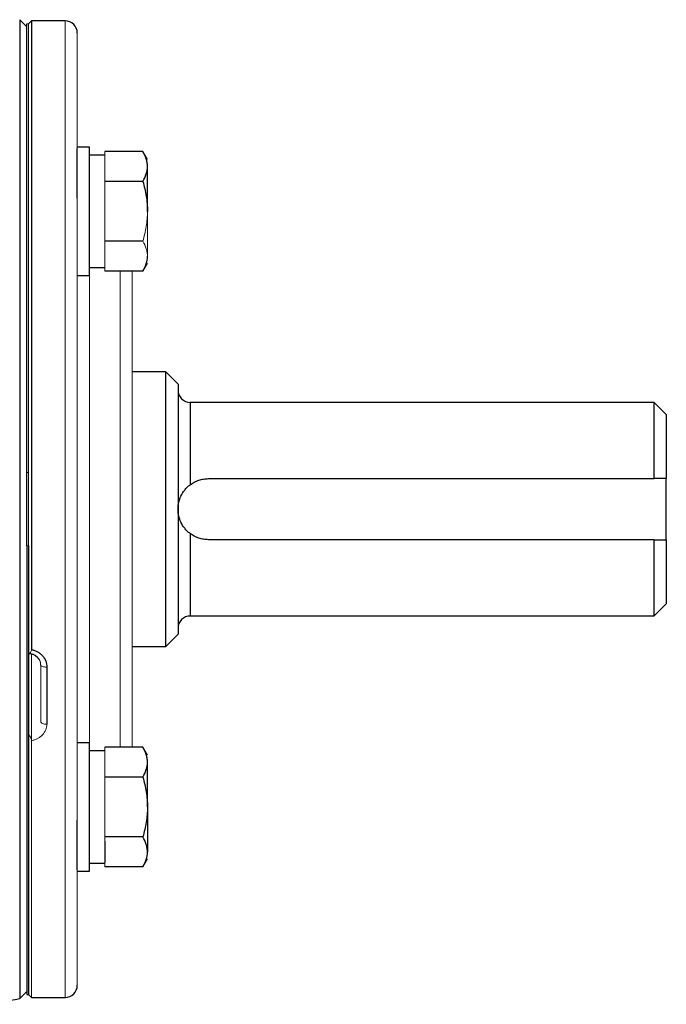
# Model space of a CAD drawing. Units: inches. Extents: x -57 to 45, y -21 to 34.
# Drawn here: x -13 to -9, y 2 to 9 of the extents above; entities that cross this region are included whole.
import ezdxf

# ---------------------------------------------------------------- set-up
doc = ezdxf.new("R2010")
doc.units = ezdxf.units.IN
doc.header["$MEASUREMENT"] = 0

msp = doc.modelspace()

# ---------------------------------------------------------------- linework, layer by layer
at = {"color": 7, "linetype": 'Continuous', "lineweight": 25}
for p, q in [((-12.7178, 8.7544), (-12.7645, 8.8011)), ((-12.7645, 8.8011), (-12.7645, 2.4872)), ((-12.7178, 5.8804), (-12.7178, 8.7741)), ((-12.6883, 8.7938), (-12.708, 8.7741)), ((-12.4717, 8.7938), (-12.6883, 8.7938)), ((-12.6883, 8.7938), (-12.6883, 4.7381)), ((-12.3143, 7.9784), (-12.393, 7.9784)), ((-12.393, 7.6497), (-12.393, 7.9697)), ((-12.3143, 7.1517), (-12.3143, 7.9784)), ((-11.9701, 7.9515), (-12.2158, 7.9515)), ((-11.9402, 7.8997), (-11.9701, 7.9515)), ((-12.2158, 7.9272), (-12.3143, 7.9272)), ((-11.9402, 7.565), (-11.9402, 7.8548)), ((-11.9701, 7.7582), (-12.2158, 7.7582)), ((-11.9701, 7.3718), (-12.2158, 7.3718)), ((-12.3143, 7.2028), (-12.2158, 7.2028)), ((-11.9701, 7.1786), (-12.2158, 7.1786)), ((-11.9701, 7.1786), (-11.9402, 7.2304)), ((-12.393, 7.1517), (-12.3143, 7.1517)), ((-11.8221, 6.53), (-12.0387, 6.53)), ((-11.7434, 6.4512), (-11.8221, 6.53)), ((-11.8221, 4.7583), (-11.8221, 6.53)), ((-11.7434, 6.4512), (-11.7434, 4.8371)), ((-8.6725, 6.3331), (-11.6647, 6.3331)), ((-8.5938, 6.2544), (-8.6725, 6.3331)), ((-8.6725, 5.841), (-8.6725, 6.3331)), ((-8.5938, 6.2544), (-8.5938, 5.841)), ((-12.7178, 5.6442), (-12.7178, 5.8804)), ((-11.5465, 5.841), (-8.6725, 5.841)), ((-8.5938, 5.4473), (-8.5938, 5.841)), ((-12.7178, 5.4079), (-12.7178, 5.6442)), ((-12.7178, 5.4079), (-12.7178, 2.5142)), ((-12.708, 5.4079), (-12.708, 2.5142)), ((-8.6725, 5.4473), (-11.5465, 5.4473)), ((-8.6725, 4.9552), (-8.6725, 5.4473)), ((-8.5938, 5.4473), (-8.5938, 5.0339)), ((-8.6725, 4.9552), (-8.5938, 5.0339)), ((-11.6647, 4.9552), (-8.6725, 4.9552)), ((-11.8221, 4.7583), (-11.7434, 4.8371)), ((-12.0387, 4.7583), (-11.8221, 4.7583)), ((-12.5899, 4.6254), (-12.5899, 4.2571)), ((-12.3143, 4.1367), (-12.393, 4.1367)), ((-12.3143, 3.3099), (-12.3143, 4.1367)), ((-12.2158, 4.0855), (-12.3143, 4.0855)), ((-11.9701, 4.1097), (-12.2158, 4.1097)), ((-11.9402, 4.0579), (-11.9701, 4.1097)), ((-11.9402, 3.7233), (-11.9402, 4.0131)), ((-11.9701, 3.9165), (-12.2158, 3.9165)), ((-11.9402, 3.7233), (-11.9402, 3.4335)), ((-12.393, 3.3187), (-12.393, 3.6386)), ((-11.9701, 3.5301), (-12.2158, 3.5301)), ((-12.2158, 3.5028), (-12.2158, 3.3642)), ((-11.9701, 3.3369), (-11.9402, 3.3886)), ((-12.393, 3.3099), (-12.3143, 3.3099)), ((-12.3143, 3.3611), (-12.2158, 3.3611)), ((-11.9701, 3.3369), (-12.2158, 3.3369)), ((-12.7645, 2.4872), (-12.7178, 2.5339)), ((-12.7178, 2.5142), (-12.708, 2.5142)), ((-12.6883, 2.4945), (-12.4717, 2.4945))]:
    msp.add_line(p, q, dxfattribs=at)
at = {"color": 144, "linetype": 'Continuous', "lineweight": 18}
for p, q in [((-12.708, 8.7741), (-12.7178, 8.7741)), ((-12.708, 4.7127), (-12.708, 8.7741)), ((-12.708, 5.8804), (-12.708, 8.7741)), ((-12.4717, 3.417), (-12.4717, 8.7938)), ((-12.393, 8.715), (-12.393, 7.9697)), ((-12.2158, 7.9515), (-12.2158, 7.9241)), ((-12.2158, 7.9241), (-12.2158, 7.7856)), ((-12.2158, 7.7856), (-12.2158, 7.7582)), ((-12.2158, 7.7582), (-12.2158, 7.7036)), ((-12.2158, 7.7036), (-12.2158, 7.4265)), ((-12.393, 7.6497), (-12.393, 3.6386)), ((-11.9402, 7.565), (-11.9402, 7.2752)), ((-12.2158, 7.4265), (-12.2158, 7.3718)), ((-12.2158, 7.3718), (-12.2158, 7.3445)), ((-12.2158, 7.3445), (-12.2158, 7.2059)), ((-12.2158, 7.2059), (-12.2158, 7.1786)), ((-12.1174, 4.5028), (-12.1174, 7.1786)), ((-12.0387, 7.1786), (-12.0387, 4.5584)), ((-12.3143, 7.1517), (-12.3143, 4.5028)), ((-12.7178, 5.8804), (-12.708, 5.8804)), ((-12.708, 5.4079), (-12.7178, 5.4079)), ((-12.6883, 4.1493), (-12.6883, 4.7074)), ((-12.6292, 4.2744), (-12.6292, 4.6382)), ((-12.0387, 4.5584), (-12.0387, 4.1097)), ((-12.3143, 4.5028), (-12.3143, 4.1367)), ((-12.1174, 4.1097), (-12.1174, 4.5028)), ((-12.708, 2.5142), (-12.708, 4.1899)), ((-12.6883, 4.1519), (-12.6883, 2.4945)), ((-12.2158, 4.1097), (-12.2158, 4.0824)), ((-12.2158, 4.0824), (-12.2158, 3.9438)), ((-12.2158, 3.9438), (-12.2158, 3.9165)), ((-12.2158, 3.9165), (-12.2158, 3.8619)), ((-12.2158, 3.8619), (-12.2158, 3.5847)), ((-12.2158, 3.5847), (-12.2158, 3.5301)), ((-12.2158, 3.5301), (-12.2158, 3.5028)), ((-12.4717, 2.4945), (-12.4717, 3.417)), ((-12.393, 3.3187), (-12.393, 2.5733)), ((-12.2158, 3.3642), (-12.2158, 3.3369)), ((-12.708, 2.5142), (-12.6883, 2.4945))]:
    msp.add_line(p, q, dxfattribs=at)
at = {"color": 8, "linetype": 'Continuous', "lineweight": 25}
for p, q in [((-11.6647, 6.3331), (-11.6647, 5.8016)), ((-11.6647, 5.4867), (-11.6647, 4.9552))]:
    msp.add_line(p, q, dxfattribs=at)
at = {"color": 144, "linetype": 'Continuous', "lineweight": 18, "flags": 128}
for points in [[(-12.5899, 4.6254), (-12.5975, 4.6257), (-12.6049, 4.6264), (-12.6117, 4.6276), (-12.6177, 4.6292), (-12.6226, 4.6311), (-12.6262, 4.6333), (-12.6285, 4.6357), (-12.6292, 4.6382)], [(-12.5899, 4.2571), (-12.5975, 4.2574), (-12.6049, 4.2584), (-12.6117, 4.26), (-12.6177, 4.2622), (-12.6226, 4.2648), (-12.6262, 4.2678), (-12.6285, 4.2711), (-12.6292, 4.2744)]]:
    msp.add_lwpolyline(points, dxfattribs=at)
at = {"color": 7, "linetype": 'Continuous', "lineweight": 25}
for centre, radius, start, end in [((-12.4717, 8.715), 0.0787, 0, 90), ((-11.6647, 6.4119), 0.0787, 180, 270), ((-11.6647, 4.8764), 0.0787, 90, 180), ((-12.4717, 2.5733), 0.0787, 270, 0), ((-17.6391, 33.6038), 31.4961, 278.46291, 278.90325)]:
    msp.add_arc(centre, radius, start, end, dxfattribs=at)
for points, knots in [([(-11.9402, 7.8548), (-11.9402, 7.863), (-11.941, 7.8713), (-11.9437, 7.8876), (-11.9457, 7.8957), (-11.9535, 7.9198), (-11.961, 7.9357), (-11.9701, 7.9515)], [0, 0, 0, 0, 0.25, 0.25, 0.5, 0.5, 1, 1, 1, 1]), ([(-11.9701, 7.7582), (-11.961, 7.774), (-11.9535, 7.79), (-11.9431, 7.8221), (-11.9402, 7.8384), (-11.9402, 7.8548)], [0, 0, 0, 0, 0.5, 0.5, 1, 1, 1, 1]), ([(-11.9701, 7.7582), (-11.9611, 7.7268), (-11.9535, 7.6946), (-11.9431, 7.6301), (-11.9402, 7.5977), (-11.9402, 7.565)], [0, 0, 0, 0, 0.5, 0.5, 1, 1, 1, 1]), ([(-11.9701, 7.1786), (-11.961, 7.1944), (-11.9535, 7.2103), (-11.9431, 7.2425), (-11.9402, 7.2588), (-11.9402, 7.2752)], [0, 0, 0, 0, 0.5, 0.5, 1, 1, 1, 1]), ([(-11.7434, 5.6442), (-11.7434, 5.6515), (-11.743, 5.6588), (-11.7414, 5.6732), (-11.7402, 5.6803), (-11.7354, 5.7015), (-11.7306, 5.7154), (-11.7179, 5.7421), (-11.71, 5.755), (-11.6951, 5.7735), (-11.6897, 5.7795), (-11.678, 5.7909), (-11.6716, 5.7964), (-11.6647, 5.8016)], [0, 0, 0, 0, 0.125, 0.125, 0.25, 0.25, 0.5, 0.5, 0.75, 0.75, 0.875, 0.875, 1, 1, 1, 1]), ([(-11.6647, 5.8016), (-11.6563, 5.8079), (-11.6474, 5.8135), (-11.6288, 5.8233), (-11.619, 5.8275), (-11.5989, 5.8342), (-11.5887, 5.8367), (-11.5679, 5.8401), (-11.5572, 5.841), (-11.5465, 5.841)], [0, 0, 0, 0, 0.25, 0.25, 0.5, 0.5, 0.75, 0.75, 1, 1, 1, 1]), ([(-11.6647, 5.4867), (-11.6716, 5.4919), (-11.678, 5.4974), (-11.6897, 5.5088), (-11.6952, 5.5149), (-11.71, 5.5333), (-11.7179, 5.5461), (-11.7306, 5.5729), (-11.7354, 5.5866), (-11.7402, 5.6079), (-11.7414, 5.6151), (-11.743, 5.6295), (-11.7434, 5.6368), (-11.7434, 5.6442)], [0, 0, 0, 0, 0.125, 0.125, 0.25, 0.25, 0.5, 0.5, 0.75, 0.75, 0.875, 0.875, 1, 1, 1, 1]), ([(-11.5465, 5.4473), (-11.5571, 5.4473), (-11.5678, 5.4482), (-11.5888, 5.4516), (-11.599, 5.4541), (-11.619, 5.4608), (-11.6288, 5.465), (-11.6474, 5.4748), (-11.6563, 5.4804), (-11.6647, 5.4867)], [0, 0, 0, 0, 0.25, 0.25, 0.5, 0.5, 0.75, 0.75, 1, 1, 1, 1]), ([(-12.6883, 4.7381), (-12.6813, 4.737), (-12.6746, 4.7352), (-12.6615, 4.7307), (-12.6552, 4.7278), (-12.6432, 4.7211), (-12.6374, 4.7172), (-12.6269, 4.7086), (-12.622, 4.7039), (-12.6086, 4.6884), (-12.6017, 4.6769), (-12.5922, 4.6517), (-12.5899, 4.6387), (-12.5899, 4.6254)], [0, 0, 0, 0, 0.125, 0.125, 0.25, 0.25, 0.375, 0.375, 0.5, 0.5, 0.75, 0.75, 1, 1, 1, 1]), ([(-11.9402, 4.0131), (-11.9402, 4.0213), (-11.941, 4.0295), (-11.9437, 4.0458), (-11.9457, 4.0539), (-11.9535, 4.078), (-11.961, 4.0939), (-11.9701, 4.1097)], [0, 0, 0, 0, 0.25, 0.25, 0.5, 0.5, 1, 1, 1, 1]), ([(-11.9701, 3.9165), (-11.961, 3.9323), (-11.9535, 3.9482), (-11.9431, 3.9804), (-11.9402, 3.9966), (-11.9402, 4.0131)], [0, 0, 0, 0, 0.5, 0.5, 1, 1, 1, 1]), ([(-11.9701, 3.9165), (-11.9611, 3.8851), (-11.9535, 3.8529), (-11.9431, 3.7884), (-11.9402, 3.7559), (-11.9402, 3.7233)], [0, 0, 0, 0, 0.5, 0.5, 1, 1, 1, 1]), ([(-11.9402, 3.7233), (-11.9402, 3.6906), (-11.9431, 3.6575), (-11.9536, 3.593), (-11.9611, 3.5613), (-11.9701, 3.5301)], [0, 0, 0, 0, 0.5, 0.5, 1, 1, 1, 1]), ([(-11.9402, 3.4335), (-11.9402, 3.4417), (-11.941, 3.4499), (-11.9437, 3.4662), (-11.9457, 3.4743), (-11.9535, 3.4984), (-11.961, 3.5143), (-11.9701, 3.5301)], [0, 0, 0, 0, 0.25, 0.25, 0.5, 0.5, 1, 1, 1, 1]), ([(-11.9701, 3.3369), (-11.961, 3.3527), (-11.9535, 3.3686), (-11.9431, 3.4008), (-11.9402, 3.417), (-11.9402, 3.4335)], [0, 0, 0, 0, 0.5, 0.5, 1, 1, 1, 1])]:
    msp.add_open_spline(points, degree=3, knots=knots, dxfattribs=at)
at = {"color": 144, "linetype": 'Continuous', "lineweight": 18}
for points, knots in [([(-11.9402, 7.565), (-11.9402, 7.5324), (-11.9431, 7.4993), (-11.9536, 7.4347), (-11.9611, 7.4031), (-11.9701, 7.3718)], [0, 0, 0, 0, 0.5, 0.5, 1, 1, 1, 1]), ([(-11.9402, 7.2752), (-11.9402, 7.2834), (-11.941, 7.2917), (-11.9437, 7.3079), (-11.9457, 7.316), (-11.9535, 7.3402), (-11.961, 7.3561), (-11.9701, 7.3718)], [0, 0, 0, 0, 0.25, 0.25, 0.5, 0.5, 1, 1, 1, 1]), ([(-12.708, 4.7127), (-12.7055, 4.7133), (-12.7031, 4.7142), (-12.6985, 4.7166), (-12.6963, 4.7182), (-12.6926, 4.7223), (-12.691, 4.7249), (-12.6888, 4.7309), (-12.6883, 4.7344), (-12.6883, 4.7381)], [0, 0, 0, 0, 0.25, 0.25, 0.5, 0.5, 0.75, 0.75, 1, 1, 1, 1]), ([(-12.6292, 4.6382), (-12.6292, 4.6432), (-12.6297, 4.6481), (-12.6317, 4.6578), (-12.6332, 4.6626), (-12.6372, 4.6718), (-12.6396, 4.6762), (-12.6453, 4.6845), (-12.6486, 4.6884), (-12.6594, 4.6991), (-12.6682, 4.7048), (-12.6872, 4.7126), (-12.6975, 4.7147), (-12.708, 4.7147)], [0, 0, 0, 0, 0.125, 0.125, 0.25, 0.25, 0.375, 0.375, 0.5, 0.5, 0.75, 0.75, 1, 1, 1, 1]), ([(-12.7078, 4.7106), (-12.7015, 4.7106), (-12.6856, 4.7106), (-12.6619, 4.6995), (-12.6416, 4.6802), (-12.63, 4.6581), (-12.6305, 4.6437), (-12.6307, 4.6381)], [0, 0, 0, 0, 0.14885, 0.377375, 0.609659, 0.849122, 1, 1, 1, 1]), ([(-12.5899, 4.2571), (-12.5899, 4.2445), (-12.5922, 4.2322), (-12.6017, 4.2086), (-12.6086, 4.1978), (-12.622, 4.1835), (-12.6269, 4.1791), (-12.6374, 4.1711), (-12.6432, 4.1675), (-12.6552, 4.1613), (-12.6615, 4.1587), (-12.6746, 4.1545), (-12.6813, 4.1529), (-12.6883, 4.1519)], [0, 0, 0, 0, 0.25, 0.25, 0.5, 0.5, 0.625, 0.625, 0.75, 0.75, 0.875, 0.875, 1, 1, 1, 1]), ([(-12.6883, 4.1519), (-12.6883, 4.1553), (-12.6888, 4.1588), (-12.691, 4.166), (-12.6925, 4.1696), (-12.6982, 4.1794), (-12.703, 4.185), (-12.708, 4.1899)], [0, 0, 0, 0, 0.25, 0.25, 0.5, 0.5, 1, 1, 1, 1])]:
    msp.add_open_spline(points, degree=3, knots=knots, dxfattribs=at)
at = {"color": 7, "linetype": 'Continuous', "lineweight": 25}
for points in [[(-8.5938, 5.841), (-8.6199, 5.841), (-8.6462, 5.841), (-8.6725, 5.841)], [(-8.6725, 5.4473), (-8.6462, 5.4473), (-8.6199, 5.4473), (-8.5938, 5.4473)]]:
    msp.add_open_spline(points, degree=3, dxfattribs=at)

doc.saveas('drawing.dxf')
